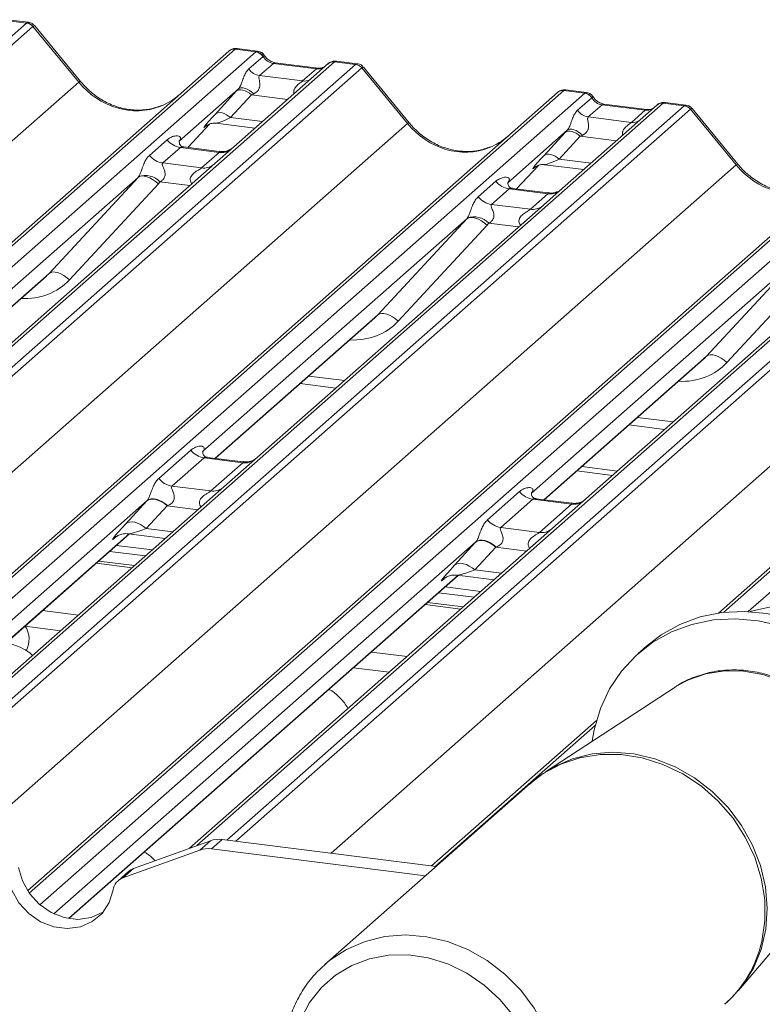
# Paper-space layout 'Blatt2' of a CAD drawing. Units: millimetres. Extents: x 5 to 415, y 5 to 292.
# Drawn here: x 314 to 319, y 199 to 205 of the extents above; entities that cross this region are included whole.
import ezdxf

# ---------------------------------------------------------------- set-up
doc = ezdxf.new("R2010")
doc.units = ezdxf.units.MM

psp = doc.layouts.new('Blatt2')

# ---------------------------------------------------------------- linework, layer by layer
at = {"color": 8, "linetype": 'Continuous', "lineweight": 15}
for p, q in [((309.67694, 201.03923), (314.1836, 205.01373)), ((314.22494, 204.99127), (310.23556, 201.47296)), ((315.55491, 204.84096), (311.1098, 200.92074)), ((311.11422, 200.78611), (315.69236, 204.82365)), ((316.2093, 204.75852), (311.13338, 200.28198)), ((311.19985, 200.20206), (316.34675, 204.7412)), ((316.38809, 204.71873), (311.24059, 200.17907)), ((310.78595, 201.32621), (314.52642, 204.625)), ((317.71806, 204.56843), (312.54645, 200.00751)), ((312.6839, 199.99019), (317.85551, 204.55112)), ((315.90079, 204.51085), (315.66316, 204.54078)), ((318.37245, 204.48599), (313.20084, 199.92506)), ((313.33829, 199.90774), (318.50989, 204.46867)), ((318.55123, 204.4462), (313.39675, 199.90038)), ((315.5253, 204.39077), (315.73472, 204.36438)), ((311.8608, 200.09389), (316.68957, 204.35246)), ((315.24351, 204.19441), (315.38854, 204.34908)), ((315.36561, 204.33767), (315.36426, 204.33648)), ((319.8812, 204.2959), (314.20027, 199.28579)), ((314.27041, 199.20911), (320.01865, 204.27859)), ((318.06393, 204.23831), (317.8263, 204.26825)), ((320.53559, 204.21346), (315.30282, 199.59859)), ((315.50143, 199.63521), (320.67304, 204.19614)), ((320.71438, 204.17367), (315.5599, 199.62785)), ((317.68845, 204.11823), (317.89786, 204.09185)), ((313.86021, 199.67696), (318.85271, 204.07993)), ((317.40666, 203.92188), (317.55168, 204.07655)), ((317.52876, 204.06514), (317.52741, 204.06395)), ((322.04435, 204.02337), (318.76827, 201.13415)), ((318.93171, 201.13975), (322.1818, 204.00606)), ((315.25748, 203.9435), (315.06069, 203.96829)), ((316.18709, 199.54883), (321.01586, 203.8074)), ((317.42063, 203.67097), (317.22383, 203.69576)), ((313.26027, 202.421), (314.33141, 203.36566)), ((315.42342, 202.14847), (316.49456, 203.09313)), ((317.58656, 201.87594), (318.6577, 202.8206)), ((316.03941, 202.68982), (316.27452, 202.6602)), ((318.20255, 202.41729), (318.43767, 202.38767)), ((314.97713, 201.87068), (312.82473, 199.97245)), ((315.31064, 201.81013), (315.10775, 201.8357)), ((312.93962, 199.95797), (314.85884, 201.65056)), ((314.9699, 201.68568), (315.14456, 201.66367)), ((317.14027, 201.59815), (314.36332, 199.14911)), ((314.76845, 201.62908), (314.76535, 201.62635)), ((317.47378, 201.5376), (317.2709, 201.56317)), ((314.64221, 201.45761), (314.87733, 201.42799)), ((317.13304, 201.41315), (317.30771, 201.39114)), ((314.46003, 199.1186), (317.02199, 201.37803)), ((316.9316, 201.35655), (316.92849, 201.35382)), ((316.80536, 201.18508), (317.04047, 201.15546)), ((317.92424, 200.38978), (316.87274, 199.46244))]:
    psp.add_line(p, q, dxfattribs=at)
at = {"color": 7, "linetype": 'Continuous', "lineweight": 15}
for p, q in [((314.1836, 205.01373), (314.04616, 205.03105)), ((314.19497, 205.0184), (314.05833, 205.03562)), ((314.52642, 204.625), (314.2253, 204.99155)), ((314.53685, 204.62982), (314.23641, 204.99554)), ((311.10438, 200.94037), (315.51357, 204.82891)), ((315.51357, 204.82891), (315.5139, 204.8292)), ((315.69236, 204.82365), (315.55491, 204.84096)), ((315.70363, 204.82833), (315.56698, 204.84555)), ((315.69236, 204.82365), (315.69377, 204.82479)), ((315.64602, 204.71207), (315.73913, 204.79418)), ((315.73961, 204.79458), (315.73913, 204.79418)), ((316.10177, 204.7169), (315.81868, 204.75257)), ((315.8193, 204.75247), (315.81868, 204.75257)), ((316.21067, 204.75967), (316.2093, 204.75852)), ((316.34675, 204.7412), (316.2093, 204.75852)), ((316.35812, 204.74587), (316.22147, 204.76309)), ((316.16796, 204.74647), (315.54686, 204.1987)), ((315.80696, 204.74794), (315.71618, 204.66788)), ((316.09005, 204.71228), (315.80696, 204.74794)), ((315.99926, 204.63221), (316.09005, 204.71228)), ((316.10177, 204.7169), (316.10093, 204.71697)), ((316.16929, 204.74758), (316.16716, 204.74576)), ((316.68957, 204.35246), (316.38844, 204.71902)), ((316.7, 204.35729), (316.39956, 204.72301)), ((315.71618, 204.66788), (315.99926, 204.63221)), ((312.52223, 200.01056), (317.67672, 204.55638)), ((315.57779, 204.58066), (315.1861, 204.23523)), ((315.4253, 204.4148), (315.56316, 204.56481)), ((317.67672, 204.55638), (317.67704, 204.55667)), ((317.85551, 204.55112), (317.71806, 204.56843)), ((317.86677, 204.5558), (317.73013, 204.57302)), ((315.66316, 204.54078), (315.5253, 204.39077)), ((317.80917, 204.43954), (317.90228, 204.52165)), ((317.85551, 204.55112), (317.85691, 204.55226)), ((317.90275, 204.52205), (317.90228, 204.52165)), ((318.52126, 204.47334), (318.38462, 204.49056)), ((318.33111, 204.47394), (317.71, 203.92617)), ((317.97011, 204.47541), (317.87932, 204.39535)), ((318.2532, 204.43975), (317.97011, 204.47541)), ((318.26492, 204.44437), (317.98183, 204.48004)), ((317.98245, 204.47994), (317.98183, 204.48004)), ((318.16241, 204.35968), (318.2532, 204.43975)), ((318.26492, 204.44437), (318.26408, 204.44444)), ((318.33243, 204.47505), (318.33031, 204.47323)), ((318.37382, 204.48714), (318.37245, 204.48599)), ((318.50989, 204.46867), (318.37245, 204.48599)), ((318.85271, 204.07993), (318.55159, 204.44649)), ((318.86314, 204.08476), (318.5627, 204.45048)), ((317.87932, 204.39535), (318.16241, 204.35968)), ((315.24363, 204.1944), (315.38872, 204.34913)), ((315.36426, 204.33648), (315.36943, 204.34151)), ((315.42923, 204.35376), (315.68599, 204.32141)), ((317.74093, 204.30813), (317.34924, 203.9627)), ((314.1899, 199.30106), (319.83986, 204.28385)), ((314.99218, 204.14259), (315.10794, 204.24468)), ((315.18999, 204.23984), (315.18646, 204.23609)), ((317.58845, 204.14226), (317.7263, 204.29228)), ((317.8263, 204.26825), (317.68845, 204.11823)), ((315.19509, 204.19441), (315.07933, 204.09232)), ((315.45058, 204.16222), (315.19509, 204.19441)), ((315.45112, 204.16826), (315.2176, 204.19768)), ((315.54686, 204.1987), (315.42138, 204.08805)), ((315.33482, 204.06013), (315.45058, 204.16222)), ((315.42138, 204.08805), (313.53945, 202.42834)), ((315.07933, 204.09232), (315.33482, 204.06013)), ((317.40677, 203.92187), (317.55186, 204.0766)), ((317.52741, 204.06395), (317.53257, 204.06898)), ((317.59237, 204.08123), (317.84914, 204.04888)), ((314.91644, 203.99741), (313.1785, 202.46469)), ((314.33141, 203.36566), (314.91644, 203.99741)), ((317.15533, 203.87005), (317.27109, 203.97214)), ((318.7357, 201.12983), (322.00301, 204.01132)), ((315.05014, 203.95546), (314.46511, 203.32371)), ((317.35824, 203.92188), (317.24248, 203.81979)), ((317.35314, 203.96731), (317.3496, 203.96356)), ((317.61372, 203.88969), (317.35824, 203.92188)), ((317.61427, 203.89573), (317.38075, 203.92515)), ((317.71, 203.92617), (317.58453, 203.81552)), ((317.49796, 203.7876), (317.61372, 203.88969)), ((317.58453, 203.81552), (315.70259, 202.15581)), ((317.24248, 203.81979), (317.49796, 203.7876)), ((317.07959, 203.72488), (315.34165, 202.19216)), ((316.49456, 203.09313), (317.07959, 203.72488)), ((317.21329, 203.68293), (316.62826, 203.05118)), ((319.74767, 203.54299), (317.86574, 201.88328)), ((319.24273, 203.45235), (317.50479, 201.91963)), ((318.6577, 202.8206), (319.24273, 203.45235)), ((319.37644, 203.4104), (318.79141, 202.77865)), ((313.26216, 202.42076), (314.31133, 203.34605)), ((315.4253, 202.14823), (316.47448, 203.07352)), ((317.58845, 201.8757), (318.63762, 202.80099)), ((315.98334, 202.64038), (316.21846, 202.61076)), ((318.14649, 202.36785), (318.38161, 202.33823)), ((315.05268, 202.01569), (315.26368, 202.20178)), ((315.35083, 202.15151), (315.13983, 201.96543)), ((315.60631, 202.11933), (315.35083, 202.15151)), ((315.60686, 202.12536), (315.37372, 202.15473)), ((315.39531, 201.93324), (315.60631, 202.11933)), ((315.70259, 202.15581), (315.48053, 201.95997)), ((317.8363, 202.09429), (318.07142, 202.06467)), ((317.80316, 202.06506), (318.03827, 202.03544)), ((315.13983, 201.96543), (315.39531, 201.93324)), ((315.48053, 201.95997), (313.17662, 199.92811)), ((317.21582, 201.74316), (317.42682, 201.92925)), ((314.83656, 201.71772), (314.97442, 201.86774)), ((315.10775, 201.8357), (314.9699, 201.68568)), ((317.51398, 201.87898), (317.30297, 201.6929)), ((317.76946, 201.84679), (317.51398, 201.87898)), ((317.77001, 201.85283), (317.53687, 201.8822)), ((317.55846, 201.66071), (317.76946, 201.84679)), ((317.86574, 201.88328), (317.64368, 201.68744)), ((312.94151, 199.95773), (314.86073, 201.65032)), ((314.85429, 201.65114), (315.09584, 201.6207)), ((317.64368, 201.68744), (315.25576, 199.58149)), ((317.30297, 201.6929), (317.55846, 201.66071)), ((314.76535, 201.62635), (314.77224, 201.63306)), ((314.7748, 201.57454), (315.00991, 201.54492)), ((316.99971, 201.44519), (317.13756, 201.59521)), ((314.7306, 201.53556), (314.96572, 201.50594)), ((317.2709, 201.56317), (317.13304, 201.41315)), ((314.89347, 201.44223), (314.65836, 201.47185)), ((314.46184, 199.11829), (317.02387, 201.37779)), ((316.92849, 201.35382), (316.93538, 201.36053)), ((317.01743, 201.3786), (317.25899, 201.34817)), ((316.89375, 201.26303), (317.12886, 201.23341)), ((316.93794, 201.30201), (317.17306, 201.27239)), ((317.05662, 201.1697), (316.8215, 201.19932)), ((314.28866, 201.14581), (314.52377, 201.11619)), ((314.17173, 201.04269), (314.40685, 201.01307)), ((316.45181, 200.87328), (316.68692, 200.84366)), ((318.26259, 200.91252), (318.20734, 200.8638)), ((316.33488, 200.77016), (316.56999, 200.74054)), ((318.4509, 200.64282), (317.59783, 200.08485)), ((318.46256, 200.65027), (318.4509, 200.64282)), ((316.84853, 199.46549), (317.9326, 200.42156)), ((317.49598, 200.00727), (316.14591, 198.81662)), ((315.39254, 199.63118), (314.88625, 199.44725)), ((315.32294, 199.5698), (315.39254, 199.63118)), ((315.46914, 199.63928), (315.39953, 199.57789)), ((315.46914, 199.63928), (316.87752, 199.46184)), ((315.32294, 199.5698), (314.81665, 199.38587)), ((315.39953, 199.57789), (316.80792, 199.40046)), ((314.88625, 199.44725), (314.81665, 199.38587)), ((314.85463, 199.42855), (314.78503, 199.36717)), ((318.86722, 198.6455), (319.52745, 199.42213)), ((316.14591, 198.81662), (316.16029, 198.82898))]:
    psp.add_line(p, q, dxfattribs=at)
at = {"color": 8, "linetype": 'Continuous', "lineweight": 15, "flags": 128}
for points in [[(315.81868, 204.75257), (315.81386, 204.75209), (315.80696, 204.74794)], [(316.10093, 204.71697), (316.09694, 204.71642), (316.09005, 204.71228)], [(317.98183, 204.48004), (317.977, 204.47956), (317.97011, 204.47541)], [(318.26408, 204.44444), (318.26009, 204.44389), (318.2532, 204.43975)], [(319.52745, 199.42213), (319.57344, 199.48323), (319.63092, 199.58984), (319.66902, 199.70687), (319.68671, 199.83113), (319.6835, 199.95924), (319.65948, 200.0877), (319.6153, 200.21299), (319.55218, 200.33172), (319.47182, 200.44063), (319.37643, 200.53676), (319.26861, 200.61748), (319.15129, 200.68059), (319.02768, 200.72438), (318.90114, 200.74764), (318.77514, 200.74975), (318.6531, 200.73064), (318.53836, 200.69083), (318.46256, 200.65027)], [(317.59786, 200.08487), (317.65435, 200.11842), (317.77557, 200.17073), (317.90561, 200.20249), (318.04142, 200.21295), (318.1798, 200.20186), (318.31753, 200.16949), (318.45137, 200.1166), (318.57819, 200.04442), (318.695, 199.95465), (318.79908, 199.84939), (318.88799, 199.73111), (318.95964, 199.60259), (319.01234, 199.46682), (319.04488, 199.327), (319.05647, 199.1864), (319.04686, 199.04832), (319.01627, 198.916), (318.96541, 198.79253), (318.89547, 198.68081), (318.86661, 198.64479)], [(319.02055, 198.96764), (319.04075, 199.10344), (319.03975, 199.2434), (319.01759, 199.38423), (318.97478, 199.52263), (318.91233, 199.65536), (318.8317, 199.77931), (318.73478, 199.89157), (318.62384, 199.98952), (318.50149, 200.07085), (318.37058, 200.13366), (318.2342, 200.17648), (318.09553, 200.1983), (317.95783, 200.19862), (317.82432, 200.17741), (317.69814, 200.1352), (317.58223, 200.07295), (317.49598, 200.00727)], [(316.16029, 198.82898), (316.17892, 198.8441), (316.28865, 198.91584), (316.41005, 198.96823), (316.54028, 199.00003), (316.67628, 199.01051), (316.81487, 198.9994), (316.95281, 198.96699), (317.08684, 198.91402), (317.21384, 198.84174), (317.33083, 198.75183), (317.43507, 198.64642), (317.5241, 198.52797), (317.59585, 198.39925), (317.64864, 198.26328), (317.68122, 198.12326), (317.69283, 197.98245), (317.68321, 197.84417), (317.65257, 197.71165), (317.60163, 197.588), (317.53159, 197.47612), (317.46075, 197.39471)]]:
    psp.add_lwpolyline(points, dxfattribs=at)
at = {"color": 7, "linetype": 'Continuous', "lineweight": 15, "flags": 128}
for points in [[(315.66316, 204.54078), (315.64964, 204.55146), (315.63546, 204.56037), (315.6211, 204.56719), (315.60706, 204.5717), (315.59382, 204.57375), (315.58182, 204.57326), (315.57148, 204.57024), (315.56316, 204.56481)], [(315.67809, 204.54775), (315.66441, 204.55956), (315.65, 204.56972), (315.6354, 204.57785), (315.62116, 204.58365), (315.6078, 204.5869), (315.59584, 204.58749), (315.58571, 204.58538), (315.57779, 204.58066)], [(315.5253, 204.39077), (315.51178, 204.40144), (315.4976, 204.41035), (315.48325, 204.41717), (315.46921, 204.42168), (315.45596, 204.42373), (315.44397, 204.42324), (315.43363, 204.42022), (315.4253, 204.4148)], [(317.8263, 204.26825), (317.81278, 204.27893), (317.7986, 204.28784), (317.78425, 204.29466), (317.77021, 204.29917), (317.75696, 204.30122), (317.74496, 204.30072), (317.73463, 204.29771), (317.7263, 204.29228)], [(317.84124, 204.27522), (317.82755, 204.28703), (317.81314, 204.29719), (317.79854, 204.30532), (317.7843, 204.31112), (317.77095, 204.31437), (317.75899, 204.31496), (317.74885, 204.31285), (317.74093, 204.30813)], [(317.68845, 204.11823), (317.67493, 204.12891), (317.66075, 204.13782), (317.64639, 204.14464), (317.63235, 204.14915), (317.61911, 204.1512), (317.60711, 204.15071), (317.59677, 204.14769), (317.58845, 204.14226)], [(315.05014, 203.95546), (315.03193, 203.97097), (315.01277, 203.98425), (314.99336, 203.99481), (314.97441, 204.00227), (314.95662, 204.00634), (314.94066, 204.00688), (314.9271, 204.00386), (314.91644, 203.99741)], [(317.21329, 203.68293), (317.19508, 203.69844), (317.17592, 203.71172), (317.1565, 203.72228), (317.13755, 203.72974), (317.11977, 203.73381), (317.1038, 203.73435), (317.09024, 203.73133), (317.07959, 203.72488)], [(314.46511, 203.32371), (314.4469, 203.33922), (314.42774, 203.3525), (314.40833, 203.36306), (314.38938, 203.37052), (314.37159, 203.37459), (314.35563, 203.37513), (314.34207, 203.37211), (314.33141, 203.36566)], [(316.62826, 203.05118), (316.61005, 203.06669), (316.59089, 203.07997), (316.57147, 203.09053), (316.55252, 203.09799), (316.53474, 203.10206), (316.51877, 203.1026), (316.50521, 203.09958), (316.49456, 203.09313)], [(318.79141, 202.77865), (318.7732, 202.79416), (318.75403, 202.80744), (318.73462, 202.818), (318.71567, 202.82546), (318.69789, 202.82953), (318.68192, 202.83006), (318.66836, 202.82705), (318.6577, 202.8206)], [(315.10775, 201.8357), (315.08972, 201.84993), (315.07082, 201.86181), (315.05167, 201.87091), (315.03295, 201.87692), (315.0153, 201.87965), (314.9993, 201.87899), (314.98552, 201.87497), (314.97442, 201.86774)], [(315.11056, 201.83675), (315.0925, 201.85124), (315.07354, 201.86339), (315.05434, 201.87277), (315.03558, 201.87906), (315.01789, 201.88204), (315.0019, 201.88161), (314.98815, 201.87778), (314.97713, 201.87068)], [(314.9699, 201.68568), (314.95187, 201.69992), (314.93296, 201.71179), (314.91382, 201.72089), (314.8951, 201.7269), (314.87744, 201.72963), (314.86145, 201.72897), (314.84766, 201.72496), (314.83656, 201.71772)], [(317.2709, 201.56317), (317.25287, 201.5774), (317.23396, 201.58928), (317.21482, 201.59837), (317.1961, 201.60439), (317.17844, 201.60712), (317.16245, 201.60646), (317.14866, 201.60244), (317.13756, 201.59521)], [(317.27371, 201.56422), (317.25564, 201.57871), (317.23668, 201.59086), (317.21749, 201.60024), (317.19872, 201.60653), (317.18104, 201.60951), (317.16504, 201.60908), (317.15129, 201.60525), (317.14027, 201.59815)], [(317.13304, 201.41315), (317.11502, 201.42739), (317.09611, 201.43926), (317.07697, 201.44836), (317.05825, 201.45437), (317.04059, 201.4571), (317.02459, 201.45644), (317.01081, 201.45243), (316.99971, 201.44519)], [(318.26259, 200.91252), (318.35893, 200.98642), (318.48222, 201.05497), (318.61591, 201.10409), (318.75741, 201.13283), (318.90397, 201.14063), (319.05272, 201.12735), (319.20078, 201.09323), (319.34527, 201.03894), (319.48337, 200.96554), (319.61239, 200.87446), (319.72982, 200.76747), (319.83338, 200.64665), (319.92105, 200.51435), (319.99112, 200.37316), (320.04223, 200.22581), (320.0734, 200.07518), (320.08399, 199.92419), (320.07383, 199.77579), (320.04309, 199.63287), (319.99238, 199.4982), (319.92269, 199.37441), (319.83537, 199.2639), (319.77149, 199.20158)], [(320.15325, 200.12839), (320.15373, 200.13526), (320.15198, 200.27185), (320.12909, 200.40916), (320.08561, 200.54379), (320.02263, 200.67243), (319.94168, 200.79192), (319.84477, 200.89932), (319.73427, 200.99197), (319.61292, 201.0676), (319.4837, 201.12435), (319.34979, 201.16081), (319.21448, 201.17609), (319.08112, 201.16982), (318.95298, 201.14214), (318.94346, 201.13915)], [(317.90443, 200.28539), (317.91783, 200.36191), (317.95865, 200.50105), (318.019, 200.6306), (318.0977, 200.74803), (318.19321, 200.85107), (318.30369, 200.9377), (318.42697, 201.00625), (318.56067, 201.05537), (318.70217, 201.08411), (318.84872, 201.09191), (318.99748, 201.07863), (319.14554, 201.04451)], [(314.12978, 199.45576), (314.15551, 199.36612), (314.2021, 199.28324), (314.2665, 199.21249), (314.34454, 199.1585), (314.43112, 199.12477), (314.52061, 199.11349), (314.60719, 199.12541), (314.68522, 199.15974), (314.68665, 199.16063)], [(314.06017, 199.39437), (314.08591, 199.30474), (314.13249, 199.22185), (314.1969, 199.15111), (314.27493, 199.09711), (314.36151, 199.06338), (314.45101, 199.05211), (314.53759, 199.06402), (314.61562, 199.09835), (314.68002, 199.15287), (314.72661, 199.22401), (314.75235, 199.30716)], [(317.38659, 198.47758), (317.29765, 198.58618), (317.19437, 198.68094), (317.07942, 198.75942), (316.95577, 198.81958), (316.82662, 198.85986), (316.69533, 198.87922), (316.56529, 198.87716), (316.43987, 198.85373), (316.32231, 198.80954), (316.21567, 198.74573), (316.1227, 198.66396), (316.04582, 198.56634), (315.98701, 198.4554)]]:
    psp.add_lwpolyline(points, dxfattribs=at)
at = {"color": 7, "linetype": 'Continuous', "lineweight": 15}
for centre, radius, start, end in [((314.17436, 204.94745), 0.06692, 40.895791, 82.058156), ((314.17475, 204.94975), 0.06559, 39.593999, 81.334257), ((315.54752, 204.78939), 0.0521, 81.841587, 130.661207), ((315.54902, 204.78853), 0.05374, 82.627645, 130.810808), ((315.68279, 204.7566), 0.06773, 33.707136, 81.875866), ((315.68353, 204.75939), 0.0662, 32.109497, 81.102375), ((316.20386, 204.70599), 0.05411, 82.763885, 129.737753), ((315.73053, 204.76845), 0.10159, 213.707136, 261.875866), ((316.3375, 204.67492), 0.06692, 40.895791, 82.058156), ((316.3379, 204.67721), 0.06559, 39.593999, 81.334257), ((317.71066, 204.51686), 0.0521, 81.841587, 130.661207), ((317.71217, 204.516), 0.05374, 82.627645, 130.810808), ((317.84593, 204.48407), 0.06773, 33.707136, 81.875866), ((317.84667, 204.48686), 0.0662, 32.109497, 81.102375), ((317.89368, 204.49592), 0.10159, 213.707136, 261.875866), ((318.367, 204.43346), 0.05411, 82.763885, 129.737753), ((318.50065, 204.40239), 0.06692, 40.895791, 82.058156), ((318.50104, 204.40468), 0.06559, 39.593999, 81.334257), ((315.21385, 204.32763), 0.13453, 218.068909, 261.983803), ((315.09809, 204.22554), 0.13453, 218.068909, 261.983803), ((314.96588, 203.88165), 0.12843, 42.423523, 111.043556), ((317.377, 204.0551), 0.13453, 218.068909, 261.983803), ((317.26124, 203.95301), 0.13453, 218.068909, 261.983803), ((317.12903, 203.60912), 0.12843, 42.423523, 111.043556), ((315.36959, 202.28473), 0.13453, 218.068909, 261.983803), ((315.15859, 202.09864), 0.13453, 218.068909, 261.983803), ((317.53274, 202.0122), 0.13453, 218.068909, 261.983803), ((317.32173, 201.82611), 0.13453, 218.068909, 261.983803), ((314.04225, 200.95687), 0.15713, 331.3239, 33.625059), ((315.4476, 199.47669), 0.16401, 82.454654, 109.615134), ((315.378, 199.41531), 0.16401, 82.454654, 109.615134), ((314.91972, 199.35459), 0.09852, 109.861017, 131.350433), ((314.85099, 199.29219), 0.09978, 110.135242, 171.368459)]:
    psp.add_arc(centre, radius, start, end, dxfattribs=at)
at = {"color": 8, "linetype": 'Continuous', "lineweight": 15}
for centre, radius, start, end in [((316.20182, 204.70725), 0.05182, 81.699284, 130.80351), ((314.53732, 204.61515), 0.01469, 91.874653, 137.915567), ((316.0102, 204.71121), 0.07975, 262.120357, 299.058871), ((318.36497, 204.43472), 0.05182, 81.699284, 130.80351), ((318.17334, 204.43868), 0.07975, 262.120357, 299.058871), ((316.70047, 204.34262), 0.01469, 91.878842, 137.912896), ((315.46538, 204.26586), 0.10468, 261.872549, 305.155673), ((315.34963, 204.16359), 0.10451, 261.851592, 306.41352), ((318.86361, 204.07009), 0.01469, 91.878842, 137.912896), ((317.62852, 203.99333), 0.10468, 261.872549, 305.155673), ((317.51278, 203.89106), 0.10451, 261.851592, 306.41352), ((315.62086, 202.22385), 0.10553, 262.078208, 306.186904), ((315.40986, 202.03777), 0.10553, 262.078208, 306.186904), ((317.78401, 201.95132), 0.10553, 262.078208, 306.186904), ((317.573, 201.76523), 0.10553, 262.078208, 306.186904), ((318.25799, 199.13768), 0.78129, 311.679109, 347.430278)]:
    psp.add_arc(centre, radius, start, end, dxfattribs=at)
at = {"color": 7, "linetype": 'Continuous', "lineweight": 15}
for centre, major_axis, ratio, start_param, end_param in [((314.21283, 204.92166), (-0.02136, 0.09622), 0.4021298, 0.1876688, 0.2184083), ((314.25417, 204.95812), (-0.02923, 0.03315), 0.3333333, 6.2524458, 6.2831853), ((315.52568, 204.75626), (0.04028, 0.08923), 0.2037766, 0.3932915, 0.424031), ((315.81393, 204.84248), (-0.02083, 0.09324), 0.9166501, 1.8962061, 2.8232815), ((316.37598, 204.64913), (-0.02136, 0.09622), 0.4021298, 0.1876688, 0.2184083), ((316.41732, 204.68559), (-0.02923, 0.03315), 0.3333333, 6.2524458, 6.2831853), ((315.64928, 204.64473), (0.16131, 0.1686), 0.0346325, 1.9934981, 2.0974605), ((317.68883, 204.48373), (0.04028, 0.08923), 0.2037766, 0.3932915, 0.424031), ((314.87274, 204.93042), (-0.22447, 0.44987), 0.9134149, 3.0679172, 3.3798879), ((315.71646, 204.57945), (0.15076, 0.07498), 0.0700816, 4.3164007, 4.4203631), ((317.97708, 204.56994), (-0.02083, 0.09324), 0.9166501, 1.8962061, 2.8232815), ((318.53913, 204.3766), (-0.02136, 0.09622), 0.4021298, 0.1876688, 0.2184083), ((318.58047, 204.41306), (-0.02923, 0.03315), 0.3333333, 6.2524458, 6.2831853), ((315.51143, 204.49471), (0.16131, 0.1686), 0.0346325, 2.0974605, 3.5286305), ((317.81243, 204.3722), (0.16131, 0.1686), 0.0346325, 1.9934981, 2.0974605), ((315.14355, 204.28071), (-0.02296, 0.05877), 0.9167705, 3.5520713, 3.6545389), ((317.03589, 204.65789), (-0.22447, 0.44987), 0.9134149, 3.0679172, 3.3798879), ((317.87961, 204.30692), (0.15076, 0.07498), 0.0700816, 4.3164007, 4.4203631), ((317.67458, 204.22218), (0.16131, 0.1686), 0.0346325, 2.0974605, 3.5286305), ((314.86942, 204.03896), (0.04862, -0.03969), 0.822402, 6.2356576, 6.3381252), ((314.91355, 204.08405), (0.13347, -0.13185), 0.863409, 0.027867, 0.1303346), ((317.30669, 204.00818), (-0.02296, 0.05877), 0.9167705, 3.5520713, 3.6545389), ((317.03257, 203.76643), (0.04862, -0.03969), 0.822402, 6.2356576, 6.3381252), ((317.0767, 203.81152), (0.13347, -0.13185), 0.863409, 0.027867, 0.1303346), ((314.05674, 203.62152), (0.27205, -0.25865), 0.8568657, 6.2078067, 6.2950732), ((316.21989, 203.34899), (0.27205, -0.25865), 0.8568657, 6.2078067, 6.2950732), ((318.38303, 203.07646), (0.27205, -0.25865), 0.8568657, 6.2078067, 6.2950732), ((315.0749, 201.96097), (0.18819, 0.1967), 0.0346325, 2.0805312, 2.0974605), ((315.16447, 201.87393), (0.17478, 0.07157), 0.0786774, 4.3498573, 4.3667866), ((314.93705, 201.81095), (0.18819, 0.1967), 0.0346325, 2.0974605, 3.5286305), ((317.23804, 201.68844), (0.18819, 0.1967), 0.0346325, 2.0805312, 2.0974605), ((317.32762, 201.6014), (0.17478, 0.07157), 0.0786774, 4.3498573, 4.3667866), ((317.10019, 201.53842), (0.18819, 0.1967), 0.0346325, 2.0974605, 3.5286305)]:
    psp.add_ellipse(centre, major_axis=major_axis, ratio=ratio, start_param=start_param, end_param=end_param, dxfattribs=at)
at = {"color": 8, "linetype": 'Continuous', "lineweight": 15}
for centre, major_axis, ratio, start_param, end_param in [((314.17149, 204.92687), (0.0246, 0.09131), 0.2949905, 0.0422995, 0.371514), ((314.17149, 204.92687), (0.0648, 0.06879), 0.1195764, 6.2678491, 6.7598777), ((315.56702, 204.75105), (-0.00182, 0.09459), 0.3598817, 6.2308324, 6.56146), ((316.09702, 204.80681), (-0.02083, 0.09324), 0.9166501, 2.8232815, 3.3981516), ((316.33464, 204.65434), (0.0246, 0.09131), 0.2949905, 0.0428686, 0.371514), ((316.33464, 204.65434), (0.0648, 0.06879), 0.1195764, 6.2678491, 6.7598777), ((314.87274, 204.93042), (-0.22447, 0.44987), 0.9134149, 1.8090915, 3.0679172), ((317.73017, 204.47852), (-0.00182, 0.09459), 0.3598817, 6.2308324, 6.56146), ((318.26016, 204.53428), (-0.02083, 0.09324), 0.9166501, 2.8232815, 3.3981516), ((318.49779, 204.38181), (0.0246, 0.09131), 0.2949905, 0.0428686, 0.371514), ((318.49779, 204.38181), (0.0648, 0.06879), 0.1195764, 6.2678491, 6.7598777), ((315.57861, 204.42943), (0.15076, 0.07498), 0.0700816, 3.2465978, 4.3164007), ((317.03589, 204.65789), (-0.22447, 0.44987), 0.9134149, 1.8090915, 3.0679172), ((317.74175, 204.1569), (0.15076, 0.07498), 0.0700816, 3.2465978, 4.3164007), ((319.19903, 204.38536), (-0.22447, 0.44987), 0.9134149, 1.8090915, 3.0679172), ((314.10088, 203.66661), (0.35592, -0.3516), 0.863409, 5.5151521, 6.3110523), ((316.26402, 203.39408), (0.35592, -0.3516), 0.863409, 5.5151521, 6.3110523), ((318.42717, 203.12155), (0.35592, -0.3516), 0.863409, 5.5151521, 6.3110523), ((315.02662, 201.72392), (0.17478, 0.07157), 0.0786774, 3.2800544, 4.3498573), ((317.18976, 201.45138), (0.17478, 0.07157), 0.0786774, 3.2800544, 4.3498573)]:
    psp.add_ellipse(centre, major_axis=major_axis, ratio=ratio, start_param=start_param, end_param=end_param, dxfattribs=at)
at = {"color": 7, "linetype": 'Continuous', "lineweight": 15}
for points, knots in [([(314.2357, 204.99487), (314.23377, 204.99755), (314.22734, 205.00653), (314.2125, 205.01517), (314.19975, 205.01693), (314.19467, 205.01763)], [0, 0, 0, 0, 0.2042588, 0.682667, 1, 1, 1, 1]), ([(315.56792, 204.84491), (315.56681, 204.84523), (315.55789, 204.84782), (315.53952, 204.84447), (315.52285, 204.83675), (315.51519, 204.83029), (315.5139, 204.8292)], [0, 0, 0, 0, 0.0598176, 0.4821049, 0.9125045, 1, 1, 1, 1]), ([(315.74879, 204.79875), (315.74595, 204.80313), (315.73891, 204.81396), (315.72244, 204.82459), (315.70917, 204.82676), (315.7035, 204.82769)], [0, 0, 0, 0, 0.279498, 0.6924598, 1, 1, 1, 1]), ([(315.81868, 204.75257), (315.81418, 204.75337), (315.80103, 204.75571), (315.77776, 204.76719), (315.75882, 204.78508), (315.75057, 204.79764), (315.74863, 204.80058)], [0, 0, 0, 0, 0.1796488, 0.5239587, 0.8885306, 1, 1, 1, 1]), ([(316.22146, 204.76212), (316.21863, 204.76275), (316.20781, 204.76513), (316.18809, 204.75986), (316.17109, 204.75136), (316.1652, 204.74338), (316.16445, 204.74237)], [0, 0, 0, 0, 0.1378013, 0.5264212, 0.9403022, 1, 1, 1, 1]), ([(315.57779, 204.58066), (315.58003, 204.58339), (315.58327, 204.58733), (315.58863, 204.59649), (315.59252, 204.60476), (315.5984, 204.61907), (315.60626, 204.64135), (315.61587, 204.66765), (315.62833, 204.6934), (315.63993, 204.70565), (315.64602, 204.71207)], [0, 0, 0, 0, 0.05345219, 0.07744321, 0.14507001, 0.17411815, 0.29781609, 0.52224583, 0.74944161, 1, 1, 1, 1]), ([(316.1375, 204.72392), (316.13314, 204.72133), (316.12309, 204.71535), (316.10948, 204.71634), (316.10177, 204.7169)], [0, 0, 0, 0, 0.4336902, 1, 1, 1, 1]), ([(316.399, 204.72213), (316.39703, 204.72489), (316.39055, 204.73394), (316.37561, 204.74265), (316.36284, 204.74441), (316.35772, 204.74512)], [0, 0, 0, 0, 0.20809522, 0.68307321, 1, 1, 1, 1]), ([(315.07132, 204.47065), (315.04511, 204.46164), (314.99079, 204.44297), (314.90128, 204.43803), (314.80912, 204.45085), (314.71933, 204.48289), (314.6359, 204.53245), (314.5759, 204.5844), (314.54564, 204.6196), (314.53685, 204.62982)], [0, 0, 0, 0, 0.1484843, 0.3077445, 0.4660301, 0.623339, 0.7799255, 0.9361054, 1, 1, 1, 1]), ([(315.71618, 204.66788), (315.7144, 204.66534), (315.71184, 204.66168), (315.71173, 204.65072), (315.71486, 204.63578), (315.71791, 204.61762), (315.71789, 204.60196), (315.71657, 204.59214), (315.71226, 204.57913), (315.70663, 204.56979), (315.6951, 204.55721), (315.68562, 204.55194), (315.67809, 204.54775)], [0, 0, 0, 0, 0.1171309, 0.1690295, 0.3455882, 0.5076016, 0.5467687, 0.6403719, 0.6815113, 0.7872572, 0.8308506, 1, 1, 1, 1]), ([(317.73106, 204.57238), (317.72995, 204.5727), (317.72104, 204.57529), (317.70266, 204.57194), (317.68599, 204.56422), (317.67834, 204.55776), (317.67704, 204.55667)], [0, 0, 0, 0, 0.05981764, 0.48210486, 0.9125045, 1, 1, 1, 1]), ([(317.91194, 204.52622), (317.9091, 204.5306), (317.90206, 204.54143), (317.88558, 204.55206), (317.87231, 204.55423), (317.86665, 204.55516)], [0, 0, 0, 0, 0.279498, 0.6924598, 1, 1, 1, 1]), ([(317.98183, 204.48004), (317.97732, 204.48084), (317.96418, 204.48317), (317.94091, 204.49466), (317.92197, 204.51255), (317.91371, 204.52511), (317.91178, 204.52805)], [0, 0, 0, 0, 0.1796488, 0.5239587, 0.8885306, 1, 1, 1, 1]), ([(318.38461, 204.48959), (318.38178, 204.49022), (318.37096, 204.4926), (318.35123, 204.48733), (318.33424, 204.47883), (318.32834, 204.47085), (318.3276, 204.46984)], [0, 0, 0, 0, 0.1378013, 0.5264212, 0.9403022, 1, 1, 1, 1]), ([(317.74093, 204.30813), (317.74317, 204.31085), (317.74641, 204.3148), (317.75178, 204.32396), (317.75567, 204.33223), (317.76154, 204.34654), (317.76941, 204.36882), (317.77901, 204.39512), (317.79147, 204.42087), (317.80308, 204.43312), (317.80917, 204.43954)], [0, 0, 0, 0, 0.0534522, 0.0774432, 0.14507, 0.1741181, 0.2978161, 0.5222458, 0.7494416, 1, 1, 1, 1]), ([(318.30064, 204.45139), (318.29628, 204.44879), (318.28623, 204.44281), (318.27262, 204.44381), (318.26492, 204.44437)], [0, 0, 0, 0, 0.4336902, 1, 1, 1, 1]), ([(318.56215, 204.4496), (318.56018, 204.45236), (318.5537, 204.46141), (318.53876, 204.47012), (318.52598, 204.47188), (318.52087, 204.47259)], [0, 0, 0, 0, 0.2080952, 0.6830732, 1, 1, 1, 1]), ([(317.87932, 204.39535), (317.87755, 204.39281), (317.87499, 204.38915), (317.87487, 204.37819), (317.87801, 204.36325), (317.88106, 204.34509), (317.88104, 204.32943), (317.87971, 204.31961), (317.8754, 204.3066), (317.86978, 204.29726), (317.85825, 204.28468), (317.84877, 204.27941), (317.84124, 204.27522)], [0, 0, 0, 0, 0.1171309, 0.1690295, 0.3455882, 0.5076016, 0.5467687, 0.6403719, 0.6815113, 0.7872572, 0.8308506, 1, 1, 1, 1]), ([(315.36533, 204.338), (315.36533, 204.338), (315.3646, 204.33739), (315.36639, 204.33889), (315.3712, 204.34203), (315.38244, 204.34819), (315.40217, 204.35387), (315.42045, 204.35631), (315.42971, 204.35348), (315.43039, 204.35327)], [0, 0, 0, 0, 0.0000734, 0.1546627, 0.2618355, 0.3953073, 0.670058, 0.9759187, 1, 1, 1, 1]), ([(317.23446, 204.19811), (317.20825, 204.18911), (317.15393, 204.17044), (317.06443, 204.1655), (316.97227, 204.17832), (316.88248, 204.21036), (316.79904, 204.25991), (316.73904, 204.31187), (316.70878, 204.34707), (316.7, 204.35729)], [0, 0, 0, 0, 0.1484843, 0.3077445, 0.4660301, 0.623339, 0.7799255, 0.9361054, 1, 1, 1, 1]), ([(315.10794, 204.24468), (315.10984, 204.24628), (315.11882, 204.25386), (315.13736, 204.26449), (315.16278, 204.27185), (315.18307, 204.27157), (315.19366, 204.26556), (315.19663, 204.25868), (315.19654, 204.25267), (315.19435, 204.24618), (315.19134, 204.2418), (315.18999, 204.23984)], [0, 0, 0, 0, 0.0634524, 0.2993938, 0.5389852, 0.7349218, 0.8457839, 0.8938147, 0.9309126, 0.9690038, 1, 1, 1, 1]), ([(315.21815, 204.19802), (315.217, 204.19803), (315.2092, 204.19813), (315.20325, 204.20253), (315.19147, 204.20859), (315.18564, 204.23251), (315.18707, 204.23622), (315.18749, 204.2373)], [0, 0, 0, 0, 0.0349354, 0.237462, 0.53108904, 0.86328881, 1, 1, 1, 1]), ([(315.53762, 204.19014), (315.53771, 204.19021), (315.53791, 204.19037), (315.53395, 204.18736), (315.52423, 204.18113), (315.50234, 204.17133), (315.4758, 204.1648), (315.45712, 204.16889), (315.45161, 204.17009)], [0, 0, 0, 0, 0.07675951, 0.17415061, 0.29131795, 0.49169711, 0.84992352, 1, 1, 1, 1]), ([(314.91977, 204.00152), (314.91982, 204.0016), (314.92139, 204.00382), (314.92413, 204.00836), (314.92836, 204.01704), (314.93235, 204.02671), (314.93833, 204.04274), (314.94691, 204.06733), (314.95785, 204.09481), (314.97222, 204.12199), (314.9853, 204.13548), (314.99218, 204.14259)], [0, 0, 0, 0, 0.0014845, 0.0396751, 0.0693315, 0.1173314, 0.1645763, 0.2945557, 0.5240082, 0.7492793, 1, 1, 1, 1]), ([(315.07933, 204.09232), (315.07798, 204.09032), (315.07558, 204.08678), (315.07736, 204.07614), (315.08467, 204.05933), (315.09333, 204.03751), (315.09511, 204.01791), (315.09364, 204.00539), (315.08952, 203.99407), (315.08048, 203.98132), (315.07039, 203.97358), (315.06273, 203.96933), (315.06088, 203.96839), (315.06069, 203.96829)], [0, 0, 0, 0, 0.0909668, 0.161129, 0.3371756, 0.5457335, 0.6288972, 0.6839246, 0.7593195, 0.8302457, 0.9596202, 0.9958517, 1, 1, 1, 1]), ([(317.52847, 204.06547), (317.52847, 204.06547), (317.52775, 204.06486), (317.52953, 204.06636), (317.53435, 204.0695), (317.54559, 204.07566), (317.56532, 204.08134), (317.5836, 204.08378), (317.59286, 204.08095), (317.59353, 204.08074)], [0, 0, 0, 0, 0.00007344, 0.15466267, 0.26183554, 0.39530726, 0.67005801, 0.97591874, 1, 1, 1, 1]), ([(319.39761, 203.92558), (319.3714, 203.91658), (319.31708, 203.89791), (319.22757, 203.89297), (319.13541, 203.90579), (319.04562, 203.93783), (318.96219, 203.98738), (318.90219, 204.03934), (318.87193, 204.07454), (318.86314, 204.08476)], [0, 0, 0, 0, 0.14848426, 0.30774447, 0.46603006, 0.62333899, 0.77992554, 0.93610536, 1, 1, 1, 1]), ([(317.27109, 203.97214), (317.27299, 203.97375), (317.28196, 203.98133), (317.30051, 203.99195), (317.32592, 203.99932), (317.34622, 203.99903), (317.3568, 203.99303), (317.35978, 203.98615), (317.35969, 203.98014), (317.3575, 203.97365), (317.35449, 203.96927), (317.35314, 203.96731)], [0, 0, 0, 0, 0.0634524, 0.2993938, 0.5389852, 0.7349218, 0.8457839, 0.8938147, 0.9309126, 0.9690038, 1, 1, 1, 1]), ([(317.3813, 203.92549), (317.38015, 203.9255), (317.37235, 203.9256), (317.36639, 203.93), (317.35462, 203.93606), (317.34878, 203.95998), (317.35021, 203.96369), (317.35063, 203.96477)], [0, 0, 0, 0, 0.0349354, 0.237462, 0.53108904, 0.86328881, 1, 1, 1, 1]), ([(317.70076, 203.91761), (317.70085, 203.91768), (317.70106, 203.91784), (317.69709, 203.91483), (317.68738, 203.9086), (317.66549, 203.8988), (317.63895, 203.89227), (317.62027, 203.89636), (317.61475, 203.89756)], [0, 0, 0, 0, 0.0767595, 0.1741506, 0.2913179, 0.4916971, 0.8499235, 1, 1, 1, 1]), ([(317.08291, 203.72899), (317.08297, 203.72907), (317.08454, 203.73129), (317.08727, 203.73583), (317.09151, 203.74451), (317.09549, 203.75418), (317.10148, 203.77021), (317.11006, 203.7948), (317.121, 203.82228), (317.13537, 203.84946), (317.14844, 203.86295), (317.15533, 203.87005)], [0, 0, 0, 0, 0.0014845, 0.0396751, 0.0693315, 0.1173314, 0.1645763, 0.2945557, 0.5240082, 0.7492793, 1, 1, 1, 1]), ([(317.24248, 203.81979), (317.24113, 203.81779), (317.23873, 203.81425), (317.24051, 203.80361), (317.24781, 203.7868), (317.25647, 203.76498), (317.25825, 203.74538), (317.25679, 203.73286), (317.25266, 203.72154), (317.24362, 203.70879), (317.23353, 203.70105), (317.22587, 203.6968), (317.22402, 203.69586), (317.22383, 203.69576)], [0, 0, 0, 0, 0.09096682, 0.16112901, 0.33717557, 0.54573348, 0.62889716, 0.68392457, 0.75931953, 0.83024568, 0.95962015, 0.99585167, 1, 1, 1, 1]), ([(315.26368, 202.20178), (315.26651, 202.20412), (315.27826, 202.21385), (315.30117, 202.22505), (315.32735, 202.22978), (315.34425, 202.22649), (315.35155, 202.2199), (315.35261, 202.21197), (315.35091, 202.20518), (315.34709, 202.19829), (315.34332, 202.19405), (315.34165, 202.19216)], [0, 0, 0, 0, 0.0912985, 0.379134, 0.6216483, 0.7560163, 0.8542497, 0.8966858, 0.9316659, 0.9695814, 1, 1, 1, 1]), ([(315.37421, 202.15512), (315.37289, 202.15514), (315.3649, 202.15526), (315.35815, 202.15975), (315.34715, 202.1675), (315.34002, 202.18752), (315.34435, 202.19653), (315.34333, 202.195), (315.3433, 202.19495)], [0, 0, 0, 0, 0.0406648, 0.2454359, 0.5440133, 0.8473957, 0.9957396, 1, 1, 1, 1]), ([(315.69343, 202.1473), (315.69354, 202.14739), (315.69384, 202.14763), (315.69072, 202.14521), (315.68242, 202.13969), (315.66157, 202.12948), (315.63421, 202.12194), (315.61378, 202.12599), (315.6073, 202.12728)], [0, 0, 0, 0, 0.0588704, 0.1564922, 0.2663266, 0.4464403, 0.824304, 1, 1, 1, 1]), ([(314.97713, 201.87068), (314.97823, 201.87201), (314.98086, 201.87516), (314.98461, 201.88146), (314.98883, 201.89009), (314.99283, 201.89978), (314.99882, 201.91581), (315.0074, 201.94044), (315.01835, 201.96792), (315.03272, 201.99509), (315.04579, 202.00858), (315.05268, 202.01569)], [0, 0, 0, 0, 0.02695, 0.0640112, 0.0930673, 0.1393872, 0.1858854, 0.3125494, 0.5361492, 0.7556744, 1, 1, 1, 1]), ([(315.13983, 201.96543), (315.13847, 201.96343), (315.13608, 201.95989), (315.13786, 201.94925), (315.14516, 201.93243), (315.15382, 201.91062), (315.1556, 201.89101), (315.15414, 201.87849), (315.15002, 201.86718), (315.13978, 201.85278), (315.12586, 201.84306), (315.11432, 201.8383), (315.11056, 201.83675)], [0, 0, 0, 0, 0.0846087, 0.149867, 0.3136088, 0.5075897, 0.5849407, 0.636122, 0.7062473, 0.7722161, 0.9258737, 1, 1, 1, 1]), ([(317.42682, 201.92925), (317.42965, 201.93159), (317.44141, 201.94131), (317.46431, 201.95252), (317.49049, 201.95725), (317.5074, 201.95396), (317.5147, 201.94737), (317.51575, 201.93943), (317.51406, 201.93265), (317.51023, 201.92576), (317.50647, 201.92152), (317.50479, 201.91963)], [0, 0, 0, 0, 0.0912985, 0.379134, 0.6216483, 0.7560163, 0.8542497, 0.8966858, 0.9316659, 0.9695814, 1, 1, 1, 1]), ([(317.53735, 201.88259), (317.53603, 201.88261), (317.52804, 201.88272), (317.52129, 201.88722), (317.51029, 201.89497), (317.50317, 201.91499), (317.5075, 201.924), (317.50648, 201.92246), (317.50645, 201.92242)], [0, 0, 0, 0, 0.04066482, 0.24543593, 0.54401333, 0.84739572, 0.99573961, 1, 1, 1, 1]), ([(317.85658, 201.87477), (317.85669, 201.87486), (317.85698, 201.8751), (317.85387, 201.87268), (317.84557, 201.86716), (317.82472, 201.85695), (317.79735, 201.84941), (317.77693, 201.85346), (317.77044, 201.85475)], [0, 0, 0, 0, 0.0588704, 0.1564922, 0.2663266, 0.4464403, 0.824304, 1, 1, 1, 1]), ([(317.14027, 201.59815), (317.14138, 201.59948), (317.144, 201.60263), (317.14776, 201.60893), (317.15198, 201.61756), (317.15597, 201.62725), (317.16196, 201.64328), (317.17055, 201.66791), (317.18149, 201.69539), (317.19587, 201.72256), (317.20894, 201.73605), (317.21582, 201.74316)], [0, 0, 0, 0, 0.02695, 0.0640112, 0.0930673, 0.1393872, 0.1858854, 0.3125494, 0.5361492, 0.7556744, 1, 1, 1, 1]), ([(314.7681, 201.62951), (314.76809, 201.62951), (314.76732, 201.62884), (314.76931, 201.63052), (314.77468, 201.63416), (314.78771, 201.64172), (314.81151, 201.65005), (314.8366, 201.65423), (314.85143, 201.65057), (314.85508, 201.64967)], [0, 0, 0, 0, 0.00169425, 0.13335769, 0.23252836, 0.35499945, 0.6037611, 0.90231942, 1, 1, 1, 1]), ([(317.30297, 201.6929), (317.30162, 201.6909), (317.29922, 201.68736), (317.301, 201.67672), (317.30831, 201.6599), (317.31697, 201.63809), (317.31875, 201.61848), (317.31728, 201.60596), (317.31316, 201.59464), (317.30293, 201.58025), (317.28901, 201.57053), (317.27746, 201.56577), (317.27371, 201.56422)], [0, 0, 0, 0, 0.0846087, 0.149867, 0.3136088, 0.5075897, 0.5849407, 0.636122, 0.7062473, 0.7722161, 0.9258737, 1, 1, 1, 1]), ([(316.93125, 201.35698), (316.93124, 201.35697), (316.93047, 201.35631), (316.93246, 201.35799), (316.93783, 201.36163), (316.95086, 201.36919), (316.97466, 201.37752), (316.99974, 201.3817), (317.01457, 201.37804), (317.01823, 201.37714)], [0, 0, 0, 0, 0.0016943, 0.1333577, 0.2325284, 0.3549994, 0.6037611, 0.9023194, 1, 1, 1, 1]), ([(314.22296, 200.85089), (314.21692, 200.85645), (314.19457, 200.87703), (314.13993, 200.90861), (314.08294, 200.92576), (314.05029, 200.93559)], [0, 0, 0, 0, 0.1364873, 0.5053993, 1, 1, 1, 1]), ([(319.51375, 199.41013), (319.52519, 199.42202), (319.56314, 199.46147), (319.6119, 199.54217), (319.65852, 199.64885), (319.68656, 199.7639), (319.69645, 199.8837), (319.68761, 200.00573), (319.66028, 200.12706), (319.61502, 200.24478), (319.55287, 200.35603), (319.47526, 200.45808), (319.38403, 200.54843), (319.28133, 200.62483), (319.16963, 200.68533), (319.05162, 200.72838), (318.93017, 200.75287), (318.80844, 200.75797), (318.68908, 200.74413), (318.57668, 200.7096), (318.50074, 200.67719), (318.46662, 200.65212), (318.46357, 200.64987)], [0, 0, 0, 0, 0.0229134, 0.0760415, 0.1292171, 0.182538, 0.2360645, 0.2898145, 0.3437723, 0.3979035, 0.4521698, 0.5065369, 0.5609779, 0.6154664, 0.6699732, 0.7244632, 0.7788873, 0.8331838, 0.8872873, 0.9411454, 0.994739, 1, 1, 1, 1]), ([(316.29896, 200.5015), (316.29845, 200.5024), (316.2839, 200.52817), (316.24838, 200.56826), (316.20866, 200.6078), (316.17992, 200.62431), (316.17361, 200.62793)], [0, 0, 0, 0, 0.0159059, 0.4548609, 0.8802749, 1, 1, 1, 1]), ([(317.59901, 200.08325), (317.58859, 200.07724), (317.55168, 200.05596), (317.52034, 200.0269), (317.49785, 200.00606)], [0, 0, 0, 0, 0.2825387, 1, 1, 1, 1]), ([(315.02886, 199.49906), (315.01279, 199.51551), (314.99189, 199.5369), (314.96459, 199.55249), (314.95827, 199.5561)], [0, 0, 0, 0, 0.7685832, 1, 1, 1, 1]), ([(316.16147, 198.82871), (316.13394, 198.80418), (316.07546, 198.75209), (316.00327, 198.65543), (315.94327, 198.5451), (315.91069, 198.45457), (315.89785, 198.40206), (315.89512, 198.39088)], [0, 0, 0, 0, 0.2137413, 0.4539731, 0.6942309, 0.934881, 1, 1, 1, 1]), ([(318.77735, 198.55728), (318.79284, 198.56985), (318.82526, 198.59617), (318.85109, 198.62902), (318.86457, 198.64617)], [0, 0, 0, 0, 0.4777853, 1, 1, 1, 1])]:
    psp.add_open_spline(points, degree=3, knots=knots, dxfattribs=at)
at = {"color": 8, "linetype": 'Continuous', "lineweight": 15}
for points, knots in [([(315.70361, 204.82818), (315.70352, 204.82824), (315.70105, 204.83), (315.69734, 204.82735), (315.69377, 204.82479)], [0, 0, 0, 0, 0.0358484, 1, 1, 1, 1]), ([(315.74862, 204.79864), (315.74859, 204.79899), (315.74848, 204.79997), (315.74305, 204.79667), (315.73961, 204.79458)], [0, 0, 0, 0, 0.364822, 1, 1, 1, 1]), ([(316.22145, 204.76294), (316.22132, 204.76301), (316.21765, 204.76492), (316.2141, 204.76225), (316.21067, 204.75967)], [0, 0, 0, 0, 0.03505261, 1, 1, 1, 1]), ([(315.94227, 204.54743), (315.94176, 204.54943), (315.93991, 204.55673), (315.94085, 204.56605), (315.94535, 204.58052), (315.95156, 204.58999), (315.9641, 204.6043), (315.97773, 204.61579), (315.9906, 204.62525), (315.9966, 204.62993), (315.99835, 204.63143), (315.99926, 204.63221)], [0, 0, 0, 0, 0.0505978, 0.1845263, 0.2222583, 0.4266134, 0.4593975, 0.7094542, 0.8889081, 0.9418454, 1, 1, 1, 1]), ([(317.86675, 204.55565), (317.86666, 204.55571), (317.86419, 204.55747), (317.86049, 204.55482), (317.85691, 204.55226)], [0, 0, 0, 0, 0.03584844, 1, 1, 1, 1]), ([(317.91177, 204.52611), (317.91173, 204.52646), (317.91163, 204.52743), (317.9062, 204.52414), (317.90275, 204.52205)], [0, 0, 0, 0, 0.364822, 1, 1, 1, 1]), ([(318.38459, 204.49041), (318.38446, 204.49048), (318.38079, 204.49239), (318.37724, 204.48972), (318.37382, 204.48714)], [0, 0, 0, 0, 0.03505261, 1, 1, 1, 1]), ([(318.10541, 204.27489), (318.10491, 204.2769), (318.10306, 204.2842), (318.104, 204.29352), (318.10849, 204.30799), (318.11471, 204.31746), (318.12724, 204.33177), (318.14087, 204.34326), (318.15374, 204.35272), (318.15974, 204.3574), (318.16149, 204.3589), (318.16241, 204.35968)], [0, 0, 0, 0, 0.0505978, 0.1845263, 0.2222583, 0.4266134, 0.4593975, 0.7094542, 0.8889081, 0.9418454, 1, 1, 1, 1]), ([(315.21757, 204.1975), (315.21718, 204.19761), (315.21193, 204.19911), (315.20483, 204.19823), (315.1981, 204.19661), (315.19599, 204.19507), (315.19509, 204.19441)], [0, 0, 0, 0, 0.0416187, 0.5580026, 0.8115169, 1, 1, 1, 1]), ([(315.45058, 204.16222), (315.45189, 204.16366), (315.45422, 204.16621), (315.45351, 204.16808), (315.45179, 204.16772), (315.45114, 204.16759)], [0, 0, 0, 0, 0.4478615, 0.7932945, 1, 1, 1, 1]), ([(315.27156, 203.95592), (315.2698, 203.95756), (315.26455, 203.96242), (315.26084, 203.97247), (315.25912, 203.9849), (315.26128, 203.99525), (315.26897, 204.01136), (315.28671, 204.02918), (315.3098, 204.04398), (315.32509, 204.05316), (315.3318, 204.05765), (315.33392, 204.05939), (315.33482, 204.06013)], [0, 0, 0, 0, 0.0467739, 0.1389299, 0.2005374, 0.2917559, 0.3401895, 0.5501244, 0.7743994, 0.8959549, 0.9556315, 1, 1, 1, 1]), ([(317.38072, 203.92497), (317.38032, 203.92508), (317.37507, 203.92658), (317.36798, 203.9257), (317.36125, 203.92408), (317.35914, 203.92254), (317.35824, 203.92188)], [0, 0, 0, 0, 0.0416187, 0.5580026, 0.8115169, 1, 1, 1, 1]), ([(317.61372, 203.88969), (317.61504, 203.89113), (317.61737, 203.89368), (317.61665, 203.89555), (317.61493, 203.89519), (317.61429, 203.89506)], [0, 0, 0, 0, 0.4478615, 0.7932945, 1, 1, 1, 1]), ([(317.43471, 203.68339), (317.43294, 203.68503), (317.42769, 203.68989), (317.42399, 203.69993), (317.42227, 203.71237), (317.42443, 203.72272), (317.43211, 203.73883), (317.44985, 203.75665), (317.47295, 203.77145), (317.48824, 203.78062), (317.49495, 203.78511), (317.49706, 203.78686), (317.49796, 203.7876)], [0, 0, 0, 0, 0.0467739, 0.1389299, 0.2005374, 0.2917559, 0.3401895, 0.5501244, 0.7743994, 0.8959549, 0.9556315, 1, 1, 1, 1]), ([(315.37366, 202.15423), (315.37052, 202.15473), (315.3637, 202.15581), (315.35564, 202.15461), (315.35224, 202.15242), (315.35083, 202.15151)], [0, 0, 0, 0, 0.3329132, 0.7222395, 1, 1, 1, 1]), ([(315.60631, 202.11933), (315.60763, 202.12076), (315.60996, 202.12331), (315.60925, 202.12518), (315.60753, 202.12482), (315.60688, 202.12469)], [0, 0, 0, 0, 0.4479922, 0.7935261, 1, 1, 1, 1]), ([(315.33148, 201.82851), (315.32861, 201.83232), (315.32385, 201.83862), (315.32015, 201.85054), (315.32004, 201.86098), (315.32418, 201.8755), (315.33796, 201.89481), (315.36054, 201.91112), (315.38, 201.92287), (315.39052, 201.9294), (315.3939, 201.93211), (315.39531, 201.93324)], [0, 0, 0, 0, 0.0924622, 0.152975, 0.240884, 0.2921347, 0.4470863, 0.6951444, 0.8420583, 0.9342365, 1, 1, 1, 1]), ([(317.53681, 201.8817), (317.53366, 201.8822), (317.52685, 201.88328), (317.51879, 201.88208), (317.51539, 201.87989), (317.51398, 201.87898)], [0, 0, 0, 0, 0.3329132, 0.7222395, 1, 1, 1, 1]), ([(317.76946, 201.84679), (317.77078, 201.84823), (317.77311, 201.85078), (317.77239, 201.85265), (317.77067, 201.85229), (317.77003, 201.85216)], [0, 0, 0, 0, 0.4479922, 0.7935261, 1, 1, 1, 1]), ([(317.49462, 201.55598), (317.49175, 201.55979), (317.487, 201.56609), (317.4833, 201.57801), (317.48319, 201.58845), (317.48732, 201.60297), (317.50111, 201.62228), (317.52369, 201.63859), (317.54315, 201.65034), (317.55366, 201.65687), (317.55705, 201.65958), (317.55846, 201.66071)], [0, 0, 0, 0, 0.0924622, 0.152975, 0.240884, 0.2921347, 0.4470863, 0.6951444, 0.8420583, 0.9342365, 1, 1, 1, 1])]:
    psp.add_open_spline(points, degree=3, knots=knots, dxfattribs=at)

doc.saveas('drawing.dxf')
